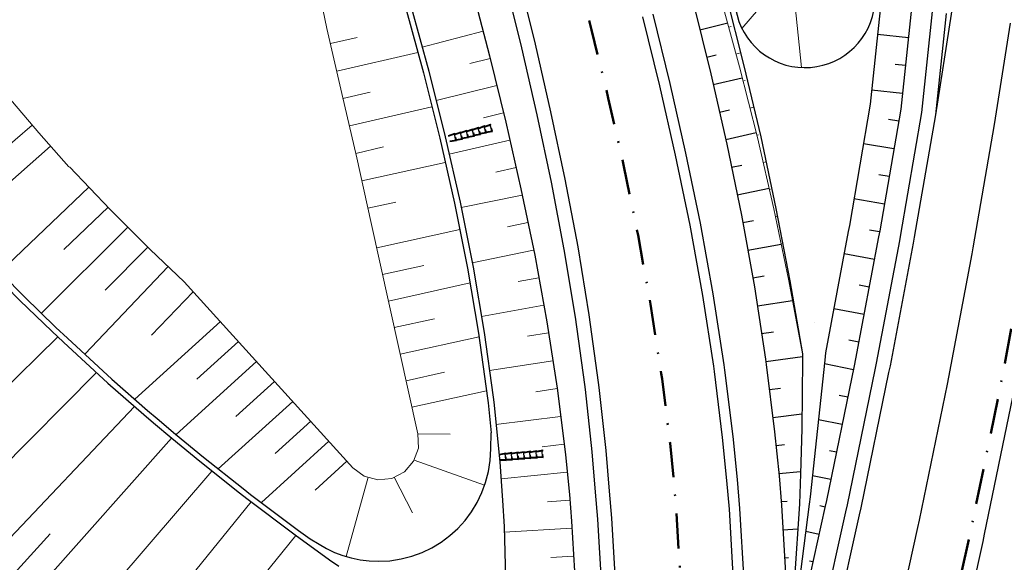
# Model space of a CAD drawing. Units: millimetres. Extents: x 0 to 1190973930, y 0 to 360939015.
# Drawn here: x 1191769 to 1191839, y 360640 to 360678 of the extents above; entities that cross this region are included whole.
import ezdxf

# ---------------------------------------------------------------- set-up
doc = ezdxf.new("R2010")
doc.units = ezdxf.units.MM
for name, pattern in [('2_2', [4, 2, -2]), ('CONTI', [0]), ('Штрихпунктирная 2_0_50', [5, 2.5, -1.25, 0, -1.25])]:
    doc.linetypes.add(name, pattern=pattern)
for name, color, linetype, lineweight in [('Водоотвод основная дорога', 7, 'Continuous', 25), ('колодцы рабочка', 7, 'Continuous', 30), ('Политрасса', 7, 'Continuous', 35)]:
    doc.layers.add(name, color=color, linetype=linetype, lineweight=lineweight)
for name, color, linetype in [('Откосы', 7, 'Continuous'), ('Планировка.Полигоны и линии.Структурные', 7, 'Continuous'), ('Развязка с полной разборкой сущ. земполотна (ПР).Дискретная модель', 7, 'Continuous')]:
    doc.layers.add(name, color=color, linetype=linetype)
doc.layers.get('колодцы рабочка').off()

# ---------------------------------------------------------------- blocks, each defined once
blk = doc.blocks.new('*U42')
at = {"layer": 'Откосы'}
for p, q in [((1191819.364, 360678.081), (1191817.392, 360677.595)), ((1191818.543, 360675.81), (1191817.872, 360675.645)), ((1191820.406, 360674.162), (1191818.338, 360673.691)), ((1191819.49, 360671.894), (1191818.783, 360671.733)), ((1191821.399, 360670.268), (1191819.229, 360669.774)), ((1191820.382, 360667.961), (1191819.64, 360667.808)), ((1191822.313, 360666.308), (1191820.045, 360665.841)), ((1191821.212, 360664.012), (1191820.437, 360663.872)), ((1191823.174, 360662.327), (1191820.796, 360661.895)), ((1191821.965, 360660.066), (1191821.155, 360659.919)), ((1191823.979, 360658.324), (1191821.478, 360657.937)), ((1191822.639, 360656.084), (1191821.785, 360655.952)), ((1191824.687, 360654.329), (1191822.089, 360653.967)), ((1191823.118, 360652.071), (1191822.339, 360651.974)), ((1191824.658, 360650.239), (1191822.587, 360649.981)), ((1191823.414, 360648.047), (1191822.81, 360647.986)), ((1191824.565, 360646.144), (1191823.01, 360645.988)), ((1191823.613, 360644.024), (1191823.179, 360643.988)), ((1191824.357, 360642.047), (1191823.304, 360641.984)), ((1191823.693, 360639.996), (1191823.424, 360639.98))]:
    blk.add_line(p, q, dxfattribs=at)
blk = doc.blocks.new('*U45')
at = {"layer": 'Откосы'}
for p, q in [((1191830.042, 360677.311), (1191832.239, 360677.077)), ((1191831.295, 360675.168), (1191832.027, 360675.09)), ((1191829.619, 360673.337), (1191831.815, 360673.103)), ((1191830.822, 360671.249), (1191831.549, 360671.124)), ((1191829.033, 360669.53), (1191831.209, 360669.155)), ((1191830.145, 360667.311), (1191830.869, 360667.186)), ((1191828.361, 360665.591), (1191830.529, 360665.216)), ((1191829.468, 360663.378), (1191830.189, 360663.247)), ((1191827.663, 360661.691), (1191829.822, 360661.283)), ((1191828.731, 360659.456), (1191829.451, 360659.32)), ((1191826.922, 360657.764), (1191829.08, 360657.356)), ((1191827.99, 360655.529), (1191828.709, 360655.393)), ((1191826.252, 360653.859), (1191828.33, 360653.431)), ((1191827.298, 360651.603), (1191827.927, 360651.474)), ((1191825.827, 360649.866), (1191827.523, 360649.517)), ((1191826.618, 360647.663), (1191827.12, 360647.56)), ((1191825.402, 360645.874), (1191826.716, 360645.603)), ((1191825.935, 360643.727), (1191826.309, 360643.647)), ((1191824.942, 360641.904), (1191825.875, 360641.696)), ((1191825.193, 360639.801), (1191825.441, 360639.746))]:
    blk.add_line(p, q, dxfattribs=at)
blk = doc.blocks.new('*U190')
at = {"layer": 'Водоотвод основная дорога', "color": 7, "lineweight": 30}
for p, q in [((0, 0.219), (0.48, 0.27)), ((0, 0.169), (0.48, 0.22)), ((0.44, 0.215), (0.48, 0.219)), ((0.44, -0.215), (0.44, 0.215)), ((0.48, 0.219), (0.48, 0.27)), ((0, -0.169), (0.48, -0.22)), ((0, -0.219), (0.48, -0.27)), ((0.48, -0.27), (0.48, -0.219))]:
    blk.add_line(p, q, dxfattribs=at)
at = {"layer": 'Водоотвод основная дорога', "color": 7, "linetype": '2_2', "lineweight": 30, "ltscale": 0.1}
blk.add_line((0.48, -0.22), (0.48, 0.219), dxfattribs=at)
blk = doc.blocks.new('*U189')
at = {"layer": 'колодцы рабочка', "color": 0, "linetype": 'ByBlock', "lineweight": -2, "rotation": 82.90343713463957}
for p in [(1193352.584, 360416.4), (1193352.638, 360416.837), (1193352.53, 360415.963), (1193352.421, 360415.09), (1193352.475, 360415.527), (1193352.367, 360414.653), (1193352.312, 360414.217)]:
    blk.add_blockref('*U190', p, dxfattribs=at)
blk = doc.blocks.new('*U192')
at = {"layer": 'Водоотвод основная дорога', "color": 7, "lineweight": 30}
for p, q in [((0, 0.219), (0.48, 0.27)), ((0, 0.169), (0.48, 0.22)), ((0.44, 0.215), (0.48, 0.219)), ((0.44, -0.215), (0.44, 0.215)), ((0.48, 0.219), (0.48, 0.27)), ((0, -0.169), (0.48, -0.22)), ((0, -0.219), (0.48, -0.27)), ((0.48, -0.27), (0.48, -0.219))]:
    blk.add_line(p, q, dxfattribs=at)
at = {"layer": 'Водоотвод основная дорога', "color": 7, "linetype": '2_2', "lineweight": 30, "ltscale": 0.1}
blk.add_line((0.48, -0.22), (0.48, 0.219), dxfattribs=at)
blk = doc.blocks.new('*U191')
at = {"layer": 'колодцы рабочка', "color": 0, "linetype": 'ByBlock', "lineweight": -2, "rotation": 82.55956297776432}
for p in [(1193352.597, 360416.398), (1193352.654, 360416.835), (1193352.54, 360415.962), (1193352.426, 360415.089), (1193352.483, 360415.526), (1193352.369, 360414.653), (1193352.312, 360414.217)]:
    blk.add_blockref('*U192', p, dxfattribs=at)

msp = doc.modelspace()

# ---------------------------------------------------------------- linework, layer by layer
at = {"layer": 'Откосы', "lineweight": 18}
for p, q in [((1191819.616, 360677.862), (1191819.435, 360677.814)), ((1191797.598, 360676.381), (1191801.935, 360677.518)), ((1191792.957, 360677.067), (1191791.056, 360676.631)), ((1191797.287, 360676.002), (1191791.504, 360674.676)), ((1191820.283, 360675.982), (1191819.952, 360675.893)), ((1191800.994, 360675.227), (1191802.439, 360675.583)), ((1191798.59, 360672.575), (1191802.918, 360673.64)), ((1191820.606, 360674.007), (1191820.456, 360673.969)), ((1191793.902, 360673.174), (1191791.953, 360672.722)), ((1191798.289, 360672.132), (1191792.406, 360670.769)), ((1191801.956, 360671.344), (1191803.396, 360671.698)), ((1191821.218, 360672.11), (1191820.947, 360672.041)), ((1191769.812, 360670.821), (1191766.58, 360668.047)), ((1191821.559, 360670.144), (1191821.438, 360670.114)), ((1191799.517, 360668.765), (1191803.851, 360669.75)), ((1191771.116, 360669.332), (1191764.606, 360663.569)), ((1191794.831, 360669.272), (1191792.858, 360668.815)), ((1191799.24, 360668.177), (1191793.295, 360666.859)), ((1191822.098, 360668.224), (1191821.886, 360668.176)), ((1191802.85, 360667.471), (1191804.295, 360667.8)), ((1191773.843, 360666.42), (1191767.496, 360660.373)), ((1191822.42, 360666.257), (1191822.33, 360666.237)), ((1191795.714, 360665.341), (1191793.729, 360664.901)), ((1191800.372, 360664.95), (1191804.729, 360665.847)), ((1191775.221, 360664.974), (1191772.06, 360661.963)), ((1191803.676, 360663.588), (1191805.132, 360663.888)), ((1191822.914, 360664.327), (1191822.762, 360664.295)), ((1191776.626, 360663.555), (1191770.464, 360657.424)), ((1191794.355, 360662.078), (1191800.276, 360663.39)), ((1191778.04, 360662.145), (1191775.003, 360659.061)), ((1191801.156, 360661.027), (1191805.536, 360661.928)), ((1191823.23, 360662.361), (1191823.17, 360662.348)), ((1191779.486, 360660.768), (1191773.556, 360654.51)), ((1191794.774, 360660.186), (1191797.715, 360660.838)), ((1191823.667, 360660.42), (1191823.577, 360660.401)), ((1191804.429, 360659.695), (1191805.902, 360659.962)), ((1191781.287, 360658.961), (1191778.299, 360655.856)), ((1191795.193, 360658.295), (1191801.006, 360659.583)), ((1191823.986, 360658.455), (1191823.956, 360658.449)), ((1191801.82, 360657.188), (1191806.259, 360657.994)), ((1191783.217, 360656.833), (1191777.122, 360651.304)), ((1191795.612, 360656.403), (1191798.472, 360657.037)), ((1191824.351, 360656.499), (1191824.321, 360656.494)), ((1191825.53, 360656.736), (1191825.531, 360656.736)), ((1191771.63, 360655.746), (1191760.307, 360644.662)), ((1191784.506, 360655.413), (1191781.543, 360652.725)), ((1191796.032, 360654.511), (1191801.65, 360655.756)), ((1191805.102, 360655.791), (1191806.596, 360656.022)), ((1191785.794, 360653.992), (1191780.058, 360648.789)), ((1191802.387, 360653.347), (1191806.902, 360654.045)), ((1191774.385, 360653.207), (1191763.133, 360641.849)), ((1191796.451, 360652.619), (1191799.184, 360653.225)), ((1191787.083, 360652.572), (1191784.319, 360650.064)), ((1191796.87, 360650.728), (1191802.182, 360651.905)), ((1191805.692, 360651.834), (1191807.208, 360652.069)), ((1191777.105, 360650.787), (1191766.007, 360639.085)), ((1191788.371, 360651.151), (1191783.069, 360646.341)), ((1191802.853, 360649.512), (1191807.459, 360650.084)), ((1191789.66, 360649.731), (1191787.126, 360647.432)), ((1191779.746, 360648.528), (1191768.936, 360636.379)), ((1191790.949, 360648.31), (1191786.139, 360643.948)), ((1191806.156, 360647.907), (1191807.706, 360648.099)), ((1191797.018, 360646.971), (1191802.047, 360645.184)), ((1191792.237, 360646.89), (1191789.969, 360644.832)), ((1191782.618, 360646.19), (1191771.93, 360633.745)), ((1191793.737, 360645.745), (1191792.169, 360640.108)), ((1191795.602, 360645.746), (1191796.913, 360643.221)), ((1191803.214, 360645.64), (1191807.923, 360646.111)), ((1191785.414, 360643.993), (1191774.971, 360631.165)), ((1191806.526, 360643.987), (1191808.115, 360644.12)), ((1191803.44, 360641.836), (1191808.27, 360642.125)), ((1191771.099, 360641.71), (1191767.462, 360637.721)), ((1191788.605, 360641.596), (1191778.063, 360628.648)), ((1191806.758, 360640.031), (1191808.39, 360640.129))]:
    msp.add_line(p, q, dxfattribs=at)
for points in [[(1191823.19, 360681.012), (1191820.38, 360677.72)], [(1191824.086, 360680.248), (1191824.617, 360674.928)]]:
    msp.add_lwpolyline(points, dxfattribs=at)
at = {"layer": 'Откосы', "color": 7, "linetype": 'Continuous', "lineweight": 18}
msp.add_lwpolyline([(1191799.593, 360648.818), (1191797.289, 360648.836)], dxfattribs=at)
at = {"layer": 'Планировка.Полигоны и линии.Структурные', "lineweight": 18}
msp.add_lwpolyline([(1191797.289, 360648.836), (1191793.936, 360663.97)], dxfattribs=at)
at = {"layer": 'Политрасса', "linetype": 'Штрихпунктирная 2_0_50', "lineweight": 50, "flags": 128}
for points in [[(1191788.999, 361315.027), (1191789.57, 361308.81), (1191789.92, 361305.001), (1191789.92, 361305), (1191789.956, 361304.602), (1191790.667, 361296.86), (1191790.688, 361296.635), (1191790.834, 361295.042), (1191791.292, 361290.063), (1191791.292, 361290.062), (1191791.74, 361285.183), (1191791.88, 361283.664), (1191791.994, 361282.421), (1191792.497, 361276.944), (1191792.518, 361276.719), (1191792.927, 361272.264), (1191793.341, 361267.757), (1191793.824, 361262.505), (1191794.327, 361257.028), (1191794.347, 361256.803), (1191794.784, 361252.049), (1191795.262, 361246.845), (1191795.317, 361246.25), (1191795.658, 361242.532), (1191795.722, 361241.835), (1191795.745, 361241.595), (1191795.753, 361241.499), (1191795.774, 361241.272), (1191795.821, 361240.768), (1191795.861, 361240.322), (1191796.086, 361237.883), (1191796.156, 361237.112), (1191796.177, 361236.887), (1191796.446, 361233.962), (1191797.097, 361226.926), (1191797.49, 361222.734), (1191797.564, 361221.945), (1191797.819, 361219.256), (1191798.014, 361217.198), (1191798.036, 361216.965), (1191798.514, 361211.985), (1191798.635, 361210.728), (1191798.828, 361208.737), (1191798.996, 361207.006), (1191799.032, 361206.633), (1191799.361, 361203.263), (1191799.951, 361197.292), (1191799.975, 361197.049), (1191800.974, 361187.094), (1191801.67, 361180.276), (1191801.967, 361177.394), (1191801.993, 361177.141), (1191803.032, 361167.19), (1191803.231, 361165.305), (1191803.231, 361165.304), (1191804.062, 361157.504), (1191804.091, 361157.241), (1191806.237, 361137.623), (1191806.268, 361137.35), (1191807.915, 361122.768), (1191808.492, 361117.751), (1191809.216, 361111.517), (1191810.198, 361103.161), (1191810.359, 361101.81), (1191810.454, 361101.006), (1191810.739, 361098.612), (1191810.826, 361097.887), (1191810.861, 361097.595), (1191812.143, 361086.966), (1191812.735, 361082.127), (1191813.239, 361078.033), (1191813.277, 361077.731), (1191814.143, 361070.764), (1191814.538, 361067.614), (1191815.732, 361058.189), (1191815.772, 361057.877), (1191818.304, 361038.355), (1191818.346, 361038.034), (1191818.697, 361035.381), (1191819.223, 361031.416), (1191819.487, 361029.434), (1191819.996, 361025.637), (1191820.486, 361022.001), (1191820.955, 361018.532), (1191820.955, 361018.531), (1191821.853, 361011.953), (1191822.224, 361009.252), (1191822.373, 361008.172), (1191822.447, 361007.639), (1191822.494, 361007.297), (1191822.536, 361006.992), (1191822.591, 361006.593), (1191822.611, 361006.451), (1191822.667, 361006.043), (1191823.133, 361002.681), (1191823.686, 360998.719), (1191823.734, 360998.378), (1191824.52, 360992.778), (1191825.313, 360987.181), (1191825.736, 360984.215), (1191826.496, 360978.918), (1191826.877, 360976.273), (1191827.149, 360974.395), (1191827.392, 360972.718), (1191827.888, 360969.309), (1191827.888, 360969.307), (1191829.374, 360959.126), (1191829.426, 360958.77), (1191829.57, 360957.781), (1191832.262, 360939.335), (1191832.314, 360938.98), (1191834.259, 360925.65), (1191834.259, 360925.649), (1191834.631, 360923.098), (1191834.975, 360920.74), (1191835.15, 360919.545), (1191835.201, 360919.189), (1191835.867, 360914.626), (1191836.075, 360913.203), (1191836.111, 360912.957), (1191836.356, 360911.273), (1191836.645, 360909.294), (1191836.954, 360907.176), (1191837.222, 360905.337), (1191837.509, 360903.358), (1191837.796, 360901.38), (1191838.032, 360899.754), (1191838.032, 360899.753), (1191838.083, 360899.401), (1191838.368, 360897.423), (1191838.452, 360896.84), (1191838.653, 360895.445), (1191838.937, 360893.466), (1191839.219, 360891.488), (1191839.501, 360889.509), (1191839.781, 360887.531), (1191840.06, 360885.552), (1191840.337, 360883.573), (1191840.475, 360882.584), (1191840.612, 360881.594), (1191840.839, 360879.952), (1191840.886, 360879.616), (1191841.157, 360877.637), (1191841.427, 360875.657), (1191841.695, 360873.678), (1191841.96, 360871.699), (1191842.223, 360869.719), (1191842.484, 360867.739), (1191842.742, 360865.759), (1191842.998, 360863.779), (1191843.25, 360861.799), (1191843.462, 360860.125), (1191843.5, 360859.818), (1191843.747, 360857.837), (1191843.991, 360855.856), (1191844.237, 360853.825), (1191844.469, 360851.893), (1191844.702, 360849.911), (1191844.818, 360848.92), (1191844.933, 360847.929), (1191845.159, 360845.947), (1191845.382, 360843.964), (1191845.601, 360841.981), (1191845.788, 360840.261), (1191845.816, 360839.998), (1191845.968, 360838.57), (1191846.027, 360838.014), (1191846.234, 360836.03), (1191846.441, 360833.996), (1191846.634, 360832.061), (1191846.827, 360830.076), (1191847.016, 360828.091), (1191847.106, 360827.127), (1191847.2, 360826.106), (1191847.384, 360824.07), (1191847.553, 360822.134), (1191847.705, 360820.353), (1191847.722, 360820.148), (1191847.886, 360818.161), (1191848.045, 360816.174), (1191848.198, 360814.187), (1191848.537, 360809.5), (1191848.624, 360808.223), (1191848.754, 360806.235), (1191848.879, 360804.247), (1191848.997, 360802.258), (1191849.102, 360800.403), (1191849.109, 360800.269), (1191849.215, 360798.28), (1191849.314, 360796.29), (1191849.409, 360794.253), (1191849.569, 360790.414), (1191849.68, 360787.335), (1191849.87, 360780.418), (1191849.871, 360780.367), (1191849.987, 360772.754), (1191849.987, 360772.753), (1191849.998, 360771.401), (1191849.97, 360760.451), (1191849.97, 360760.42), (1191849.742, 360749.499), (1191849.641, 360746.424), (1191849.405, 360740.543), (1191849.4, 360740.429), (1191849.398, 360740.389), (1191849.039, 360733.369), (1191848.907, 360731.133), (1191848.847, 360730.164), (1191848.79, 360729.26), (1191848.694, 360727.782), (1191848.626, 360726.776), (1191848.512, 360725.137), (1191848.178, 360720.665), (1191848.162, 360720.468), (1191848.154, 360720.363), (1191848.092, 360719.582), (1191847.952, 360717.878), (1191847.767, 360715.703), (1191847.315, 360710.744), (1191847.024, 360707.771), (1191846.288, 360700.839), (1191846.256, 360700.56), (1191845.795, 360696.587), (1191845.591, 360694.899), (1191845.095, 360690.953), (1191844.951, 360689.839), (1191844.757, 360688.372), (1191844.029, 360683.102), (1191843.738, 360681.087), (1191843.686, 360680.727), (1191843.206, 360677.52), (1191842.056, 360670.263), (1191840.532, 360661.431), (1191840.453, 360660.991), (1191838.783, 360652.147), (1191838.684, 360651.646), (1191836.673, 360641.893), (1191836.561, 360641.374), (1191834.947, 360634.115), (1191833.876, 360629.52), (1191833.7, 360628.782), (1191833.609, 360628.4), (1191832.164, 360622.494), (1191832.015, 360621.898), (1191830.737, 360616.903), (1191829.668, 360612.854), (1191827.679, 360605.61), (1191827.226, 360604.01), (1191826.902, 360602.874), (1191826.842, 360602.664), (1191826.762, 360602.385), (1191826.655, 360602.013), (1191826.246, 360600.601), (1191826.07, 360600)], [(1191695.851, 360838.389), (1191700.85, 360838.439), (1191705.85, 360838.436), (1191710.849, 360838.329), (1191715.842, 360838.066), (1191720.819, 360837.595), (1191725.765, 360836.866), (1191730.656, 360835.83), (1191733.281, 360835.12), (1191735.457, 360834.44), (1191735.691, 360834.361), (1191740.129, 360832.663), (1191742.044, 360831.802), (1191743.305, 360831.19), (1191743.428, 360831.129), (1191744.637, 360830.504), (1191746.675, 360829.37), (1191748.95, 360827.977), (1191751.771, 360826.046), (1191754.988, 360823.535), (1191756.871, 360821.892), (1191760.424, 360818.376), (1191764.451, 360813.564), (1191765.208, 360812.534), (1191766.595, 360810.521), (1191769.192, 360806.25), (1191771.493, 360801.812), (1191772.339, 360800), (1191773.536, 360797.249), (1191775.363, 360792.595), (1191776.21, 360790.243), (1191777.019, 360787.878), (1191777.523, 360786.35), (1191778.758, 360782.449), (1191779.863, 360778.814), (1191780.738, 360775.886), (1191781.437, 360773.544), (1191782.866, 360768.752), (1191784.295, 360763.961), (1191785.723, 360759.169), (1191787.152, 360754.378), (1191788.581, 360749.586), (1191790.01, 360744.795), (1191791.439, 360740.003), (1191792.868, 360735.212), (1191794.297, 360730.42), (1191795.726, 360725.629), (1191797.155, 360720.837), (1191798.584, 360716.046), (1191800.012, 360711.254), (1191800.37, 360710.057), (1191801.441, 360706.463), (1191802.309, 360703.552), (1191802.87, 360701.671), (1191804.293, 360696.878), (1191805.697, 360692.079), (1191806.798, 360688.234), (1191807.07, 360687.271), (1191808.396, 360682.451), (1191809.664, 360677.614), (1191810.859, 360672.759), (1191811.968, 360667.884), (1191812.976, 360662.986), (1191813.869, 360658.067), (1191814.634, 360653.126), (1191814.685, 360652.758), (1191815.256, 360648.165), (1191815.554, 360645.184), (1191815.72, 360643.188), (1191816.019, 360638.196), (1191816.088, 360636.33), (1191816.155, 360632.648), (1191816.158, 360631.934), (1191816.117, 360628.2), (1191816.033, 360625.604), (1191815.985, 360624.529), (1191815.916, 360623.205), (1191815.548, 360618.216), (1191815.222, 360614.995), (1191814.99, 360613.047), (1191814.687, 360610.771), (1191814.317, 360608.298), (1191814.14, 360607.205), (1191813.828, 360605.39), (1191813.124, 360601.708), (1191812.759, 360600)]]:
    msp.add_lwpolyline(points, dxfattribs=at)
at = {"layer": 'Развязка с полной разборкой сущ. земполотна (ПР).Дискретная модель', "linetype": 'Continuous', "lineweight": 18}
for points in [[(1191769.794, 360749.201), (1191771.153, 360744.389), (1191772.512, 360739.577), (1191774.053, 360734.818), (1191775.715, 360730.096), (1191777.296, 360725.35), (1191778.773, 360720.573), (1191780.219, 360715.787), (1191781.649, 360710.996), (1191783.087, 360706.207), (1191783.446, 360705.01), (1191784.537, 360701.422), (1191785.42, 360698.515), (1191785.991, 360696.642), (1191787.388, 360691.887), (1191788.71, 360687.161), (1191789.634, 360683.38), (1191789.82, 360682.428), (1191790.807, 360677.717), (1191791.869, 360673.084), (1191792.93, 360668.506), (1191793.936, 360663.97)], [(1191804.686, 360733.532), (1191804.689, 360733.519), (1191805.703, 360728.604), (1191806.79, 360723.711), (1191807.881, 360718.819), (1191808.911, 360713.908), (1191809.144, 360712.673), (1191810.403, 360709.136), (1191811.241, 360706.215), (1191811.79, 360704.329), (1191813.207, 360699.51), (1191814.636, 360694.667), (1191815.779, 360690.774), (1191816.064, 360689.797), (1191817.476, 360684.895), (1191818.859, 360679.955), (1191820.199, 360674.975), (1191821.481, 360669.949), (1191822.644, 360664.864), (1191823.717, 360659.728), (1191824.686, 360654.538)], [(1191767.167, 360673.901), (1191770.279, 360670.277), (1191772.428, 360667.85)], [(1191772.466, 360667.866), (1191775.367, 360664.82), (1191777.495, 360662.681), (1191778.217, 360661.971), (1191780.64, 360659.674)], [(1191780.64, 360659.674), (1191792.655, 360646.429), (1191793.459, 360645.822), (1191794.429, 360645.553), (1191795.431, 360645.657), (1191796.325, 360646.121), (1191796.986, 360646.881), (1191797.323, 360647.829), (1191797.289, 360648.836)]]:
    msp.add_lwpolyline(points, dxfattribs=at)
at = {"layer": 'Развязка с полной разборкой сущ. земполотна (ПР).Дискретная модель', "linetype": 'Continuous', "flags": 128}
for points in [[(1191839.331, 360711.505), (1191839.064, 360708.57), (1191838.338, 360701.731), (1191838.307, 360701.455), (1191837.852, 360697.535), (1191837.651, 360695.87), (1191837.161, 360691.977), (1191837.018, 360690.878), (1191836.827, 360689.431), (1191836.109, 360684.231), (1191835.822, 360682.243), (1191835.77, 360681.888), (1191835.298, 360678.724), (1191834.163, 360671.564), (1191832.659, 360662.851), (1191832.581, 360662.416), (1191830.933, 360653.691), (1191830.835, 360653.196), (1191828.851, 360643.574), (1191828.741, 360643.062), (1191827.148, 360635.901)], [(1191804.457, 360681.39), (1191805.638, 360676.589), (1191806.744, 360671.783), (1191807.761, 360666.97), (1191808.676, 360662.151), (1191809.476, 360657.326), (1191810.148, 360652.496), (1191810.192, 360652.136), (1191810.678, 360647.663), (1191810.922, 360644.767), (1191811.083, 360642.833), (1191811.373, 360637.996)], [(1191803.491, 360681.131), (1191804.669, 360676.342), (1191805.771, 360671.552), (1191806.783, 360666.758), (1191807.694, 360661.961), (1191808.49, 360657.16), (1191809.158, 360652.357), (1191809.202, 360651.999), (1191809.684, 360647.554), (1191809.926, 360644.677), (1191810.086, 360642.757), (1191810.374, 360637.952)], [(1191801.153, 360680.501), (1191802.395, 360675.763), (1191803.561, 360671.028), (1191804.637, 360666.292), (1191805.612, 360661.557), (1191806.473, 360656.82), (1191807.206, 360652.082), (1191807.255, 360651.73), (1191807.799, 360647.347), (1191808.083, 360644.511), (1191808.241, 360642.615), (1191808.525, 360637.873)], [(1191819.256, 360680.056), (1191820.518, 360675.05), (1191821.72, 360670.001), (1191822.804, 360664.895), (1191823.798, 360659.742), (1191824.686, 360654.538), (1191824.688, 360654.141), (1191824.65, 360649.196), (1191824.561, 360645.995), (1191824.471, 360643.859), (1191824.137, 360638.546)], [(1191796.795, 360679.328), (1191798.067, 360674.661), (1191799.237, 360670.002), (1191800.292, 360665.349), (1191801.221, 360660.704), (1191802.011, 360656.067), (1191802.65, 360651.442), (1191802.691, 360651.099), (1191803.126, 360646.834), (1191803.329, 360644.083), (1191803.429, 360642.247), (1191803.554, 360637.658)], [(1191816.932, 360679.465), (1191818.157, 360674.49), (1191819.297, 360669.475), (1191820.338, 360664.416), (1191821.265, 360659.314), (1191822.061, 360654.169), (1191822.114, 360653.785), (1191822.711, 360648.983), (1191823.023, 360645.857), (1191823.198, 360643.761), (1191823.512, 360638.519)], [(1191830.273, 360679.489), (1191829.512, 360672.331), (1191828.035, 360663.684), (1191827.958, 360663.253), (1191826.325, 360654.597), (1191826.277, 360654.097), (1191825.24, 360644.35), (1191825.18, 360643.83), (1191823.659, 360631.949)], [(1191796.408, 360679.224), (1191797.679, 360674.563), (1191798.847, 360669.91), (1191799.901, 360665.264), (1191800.828, 360660.628), (1191801.617, 360656.001), (1191802.254, 360651.387), (1191802.254, 360651.387), (1191802.295, 360651.044), (1191802.512, 360648.917)], [(1191813.298, 360678.539), (1191814.508, 360673.625), (1191815.632, 360668.679), (1191816.657, 360663.701), (1191817.567, 360658.691), (1191818.347, 360653.648), (1191818.4, 360653.271), (1191818.983, 360648.574), (1191819.288, 360645.521), (1191819.459, 360643.475), (1191819.765, 360638.358)], [(1191814.025, 360678.724), (1191815.238, 360673.798), (1191816.365, 360668.838), (1191817.393, 360663.844), (1191818.306, 360658.815), (1191819.09, 360653.752), (1191819.143, 360653.374), (1191819.729, 360648.656), (1191820.035, 360645.588), (1191820.207, 360643.532), (1191820.515, 360638.39)], [(1191832.46, 360679.156), (1191831.695, 360671.971), (1191830.198, 360663.294), (1191830.12, 360662.862), (1191828.479, 360654.173), (1191828.382, 360653.681), (1191826.406, 360644.099), (1191826.296, 360643.59), (1191824.711, 360636.459)], [(1191833.944, 360678.93), (1191833.176, 360671.727), (1191831.675, 360663.028), (1191831.597, 360662.594), (1191829.952, 360653.884), (1191829.854, 360653.39), (1191827.874, 360643.784), (1191827.763, 360643.273), (1191826.174, 360636.124)], [(1191834.933, 360678.78), (1191834.163, 360671.564)], [(1191839.499, 360678.085), (1191838.356, 360670.873), (1191836.842, 360662.097), (1191836.763, 360661.659), (1191835.103, 360652.871), (1191835.005, 360652.373), (1191833.006, 360642.681), (1191832.895, 360642.165), (1191831.291, 360634.952), (1191830.227, 360630.386), (1191830.053, 360629.652), (1191829.962, 360629.272), (1191828.526, 360623.404), (1191828.378, 360622.812), (1191827.108, 360617.848), (1191826.046, 360613.824), (1191824.069, 360606.626), (1191823.619, 360605.036), (1191823.297, 360603.907), (1191823.237, 360603.698), (1191823.158, 360603.421), (1191823.051, 360603.051), (1191822.645, 360601.648), (1191822.163, 360600)], [(1191765.909, 360661.409), (1191768.937, 360658.347), (1191771.213, 360656.14), (1191772.037, 360655.361), (1191775.206, 360652.454), (1191777.759, 360650.213), (1191778.442, 360649.628), (1191779.755, 360648.52), (1191781.744, 360646.883), (1191784.581, 360644.631), (1191785.109, 360644.222), (1191788.536, 360641.646), (1191790.998, 360639.874), (1191791.659, 360639.408)], [(1191766.207, 360661.676), (1191769.229, 360658.62), (1191771.5, 360656.419), (1191772.322, 360655.642), (1191775.484, 360652.742), (1191778.032, 360650.506), (1191778.713, 360649.922), (1191780.023, 360648.817), (1191782.008, 360647.184), (1191784.838, 360644.938), (1191785.365, 360644.529), (1191788.784, 360641.959), (1191789.621, 360641.357), (1191790.248, 360640.973), (1191790.787, 360640.664), (1191791.352, 360640.398), (1191791.939, 360640.175), (1191792.548, 360639.998), (1191793.176, 360639.869), (1191793.82, 360639.79), (1191794.48, 360639.763), (1191795.298, 360639.804), (1191796.092, 360639.926), (1191796.859, 360640.123), (1191797.594, 360640.392), (1191798.293, 360640.729), (1191798.952, 360641.129), (1191799.568, 360641.59), (1191800.136, 360642.106), (1191800.653, 360642.674), (1191801.113, 360643.29), (1191801.514, 360643.95), (1191801.851, 360644.649), (1191802.12, 360645.384), (1191802.317, 360646.151), (1191802.438, 360646.945), (1191802.48, 360647.763), (1191802.512, 360648.917)], [(1191839.665, 360651.452), (1191837.65, 360641.683), (1191837.538, 360641.163), (1191835.922, 360633.892), (1191834.849, 360629.29), (1191834.673, 360628.55), (1191834.581, 360628.167), (1191833.134, 360622.252), (1191832.985, 360621.655), (1191831.705, 360616.651), (1191830.634, 360612.595), (1191828.642, 360605.339), (1191828.188, 360603.736), (1191827.863, 360602.599), (1191827.803, 360602.388), (1191827.723, 360602.109), (1191827.616, 360601.736), (1191827.206, 360600.322), (1191827.112, 360600)]]:
    msp.add_lwpolyline(points, dxfattribs=at)
msp.add_lwpolyline([(1191818.078, 360686.079), (1191820.034, 360678.649, 0.836204), (1191829.845, 360679.43), (1191830.469, 360685.56)], format="xyb", dxfattribs=at)

# ---------------------------------------------------------------- block references
at = {"layer": 'колодцы рабочка', "color": 7, "linetype": 'CONTI', "lineweight": -3}
for name, p, rotation in [('*U189', (420266.113, 1339814.571), 291.431656063465), ('*U191', (595133.187, 1455166.792), 281.7914326421981)]:
    msp.add_blockref(name, p, dxfattribs=dict(at, rotation=rotation))
at = {"layer": 'Откосы'}
for name in ['*U45', '*U42']:
    msp.add_blockref(name, (0, 0), dxfattribs=at)

doc.saveas('drawing.dxf')
